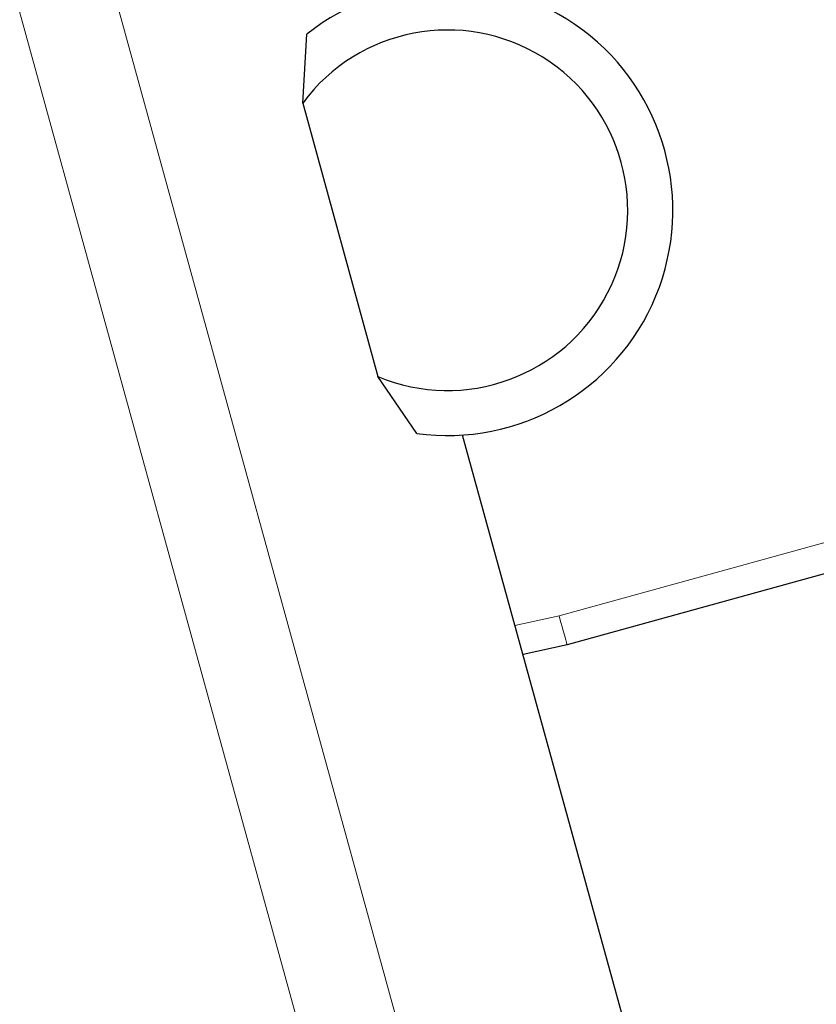
# Model space of a CAD drawing. Units: millimetres. Extents: x 100 to 8303, y 0 to 6379.
# Drawn here: x 6813 to 6866, y 3746 to 3812 of the extents above; entities that cross this region are included whole.
import ezdxf

# ---------------------------------------------------------------- set-up
doc = ezdxf.new("R2010")
doc.units = ezdxf.units.MM
doc.header["$LTSCALE"] = 20
doc.linetypes.add('SLD-Durchgehend', pattern=[0])
doc.layers.add('BEMASSUNG', color=3, linetype='SLD-Durchgehend')
doc.layers.add('KONTUR', color=7, linetype='SLD-Durchgehend')
doc.styles.add('SLDTEXTSTYLE1', font='ARIAL.TTF', dxfattribs={"width": 0.948})
doc.dimstyles.new('SLDDIMSTYLE2', dxfattribs={"dimtxt": 70, "dimasz": 76, "dimexe": 0, "dimexo": 0.0625, "dimgap": 17.5, "dimtad": 1, "dimrnd": 1e-09, "dimzin": 12, "dimdsep": 46, "dimtxsty": 'SLDTEXTSTYLE1', "dimsah": 1, "dimcen": 0, "dimadec": 0, "dimazin": 3, "dimtfac": 1, "dimtdec": 1, "dimtofl": 0, "dimtmove": 0, "dimatfit": 3, "dimfxl": 0, "dimfrac": 2, "dimtolj": 1, "dimtzin": 12, "dimarcsym": 0})

# ---------------------------------------------------------------- blocks, each defined once
blk = doc.blocks.new('_D_23')
at = {"layer": 'BEMASSUNG'}
for q in [(6800.293, 4295.895), (7516.594, 3468.288)]:
    blk.add_line((7323.837, 3690.997), q, dxfattribs=at)
blk.add_solid([(7323.837, 3690.997), (7283.93, 3756.97), (7264.271, 3739.955)], dxfattribs=at)
at = {"layer": 'BEMASSUNG', "insert": (7392.355, 3749.584, 0.1), "char_height": 70, "attachment_point": 1, "rotation": 310.87647, "style": 'SLDTEXTSTYLE1'}
blk.add_mtext('R800', dxfattribs=at)

msp = doc.modelspace()

# ---------------------------------------------------------------- linework, layer by layer
at = {"color": 7, "linetype": 'SLD-Durchgehend', "lineweight": 0}
for p, q in [((6799.099, 3885.658), (6849.228, 3703.428)), ((6843.058, 3701.73), (6792.929, 3883.961)), ((6848.524, 3772.204), (6945.909, 3798.993)), ((6845.589, 3771.564), (6848.524, 3772.204))]:
    msp.add_line(p, q, dxfattribs=at)
at = {"color": 7, "linetype": 'SLD-Durchgehend', "lineweight": 0, "flags": 128}
msp.add_lwpolyline([(6848.524, 3772.204), (6848.628, 3771.828), (6848.727, 3771.466), (6848.819, 3771.133), (6848.899, 3770.84), (6848.965, 3770.601), (6849.014, 3770.422), (6849.045, 3770.313), (6849.055, 3770.276)], dxfattribs=at)
at = {"layer": 'KONTUR'}
for p, q in [((6831.453, 3806.341), (6831.733, 3810.918)), ((6831.453, 3806.341), (6836.461, 3788.133)), ((6946.44, 3797.065), (6849.055, 3770.276)), ((6839.043, 3784.343), (6836.461, 3788.133)), ((6863.27, 3707.29), (6842.103, 3784.235)), ((6849.055, 3770.276), (6846.122, 3769.625))]:
    msp.add_line(p, q, dxfattribs=at)
for radius, start, end in [(15, 262.12737, 128.63412), (12, 247.27193, 143.48956)]:
    msp.add_arc((6841.098, 3799.201), radius, start, end, dxfattribs=at)

# ---------------------------------------------------------------- dimensions: what is measured, and where the dimension line sits
at = {"layer": 'BEMASSUNG'}
dim = msp.add_radius_dim(center=(6800.293, 4295.895), mpoint=(7323.837, 3690.997), dimstyle='SLDDIMSTYLE2', dxfattribs=at)
dim.commit()
dim.dimension.update_dxf_attribs({"geometry": '_D_23', "text_midpoint": (7421.385, 3578.292), "dimtype": 164})

doc.saveas('drawing.dxf')
